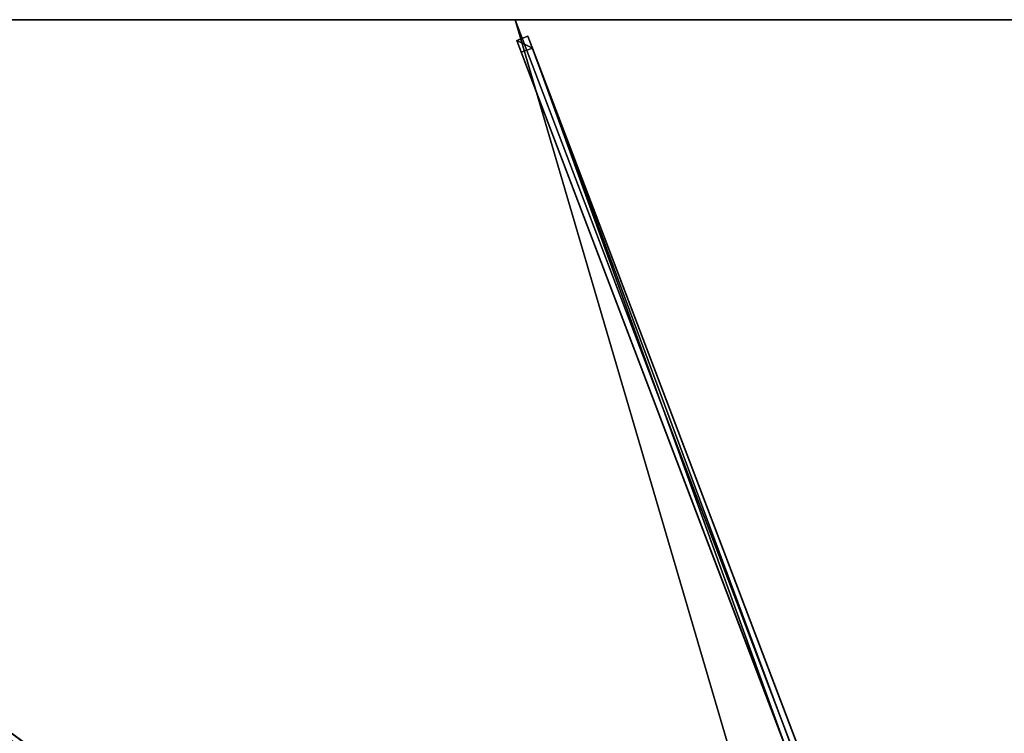
# Model space of a CAD drawing. Units: centimetres. Extents: x -200 to 100, y -150 to 150.
# Drawn here: x -100 to 0, y 78 to 150 of the extents above; entities that cross this region are included whole.
import ezdxf

# ---------------------------------------------------------------- set-up
doc = ezdxf.new("R2010")
doc.units = ezdxf.units.CM
doc.layers.get('0').update_dxf_attribs({"color": 144})

# ---------------------------------------------------------------- blocks, each defined once
blk = doc.blocks.new('Streben. May Parasols_ www.may-online.com')
for p, q in [((1.651, 14.125, 297.321), (-50, 150, 240)), ((-48.726, 148.337, 240.362), (-49.848, 147.91, 240.362)), ((-49.848, 147.91, 240.362), (-49.391, 146.71, 237.106)), ((1.803, 12.035, 297.683), (-49.848, 147.91, 240.362)), ((-48.27, 147.137, 237.106), (-48.726, 148.337, 240.362)), ((2.925, 12.461, 297.683), (-48.726, 148.337, 240.362)), ((-49.391, 146.71, 237.106), (-48.27, 147.137, 237.106)), ((-22.235, 75.273, 267.242), (-49.391, 146.71, 237.106)), ((3.381, 11.261, 294.427), (-48.27, 147.137, 237.106))]:
    blk.add_line(p, q)
mesh = blk.add_polyface()
corners = [(-8.371, 7.655, 299.435), (-198.005, 149.272, 240.098), (-198.718, 148.307, 240.098), (-7.657, 8.62, 299.435)]
mesh.append_faces([[corners[k] for k in face] for face in [(0, 1, 2), (1, 0, 3)]], dxfattribs={"vtx0": -1})
mesh = blk.add_polyface()
corners = [(-197.32, 148.766, 236.703), (-63.082, 48.082, 278.771), (-198.034, 147.801, 236.703), (-62.354, 49.036, 278.774), (-63.078, 48.079, 278.772), (-7.686, 7.149, 296.04), (-6.973, 8.114, 296.04)]
mesh.append_faces([[corners[k] for k in face] for face in [(0, 1, 2), (5, 3, 6)]], dxfattribs={"vtx0": -1})
mesh.append_faces([[corners[k] for k in face] for face in [(1, 3, 4), (4, 3, 5)]], dxfattribs={"vtx0": -1, "vtx1": -1})
mesh.append_faces([[corners[k] for k in face] for face in [(1, 0, 3)]], dxfattribs={"vtx0": -1, "vtx2": -1})
mesh = blk.add_polyface()
corners = [(-198.005, 149.272, 240.098), (-62.354, 49.036, 278.774), (-197.32, 148.766, 236.703), (-7.657, 8.62, 299.435), (-6.973, 8.114, 296.04)]
mesh.append_faces([[corners[k] for k in face] for face in [(0, 1, 2), (1, 3, 4)]], dxfattribs={"vtx0": -1})
mesh.append_faces([[corners[k] for k in face] for face in [(1, 0, 3)]], dxfattribs={"vtx0": -1, "vtx2": -1})
mesh = blk.add_polyface()
corners = [(-63.082, 48.082, 278.771), (-198.718, 148.307, 240.098), (-198.034, 147.801, 236.703), (-8.371, 7.655, 299.435), (-63.078, 48.079, 278.772), (-7.686, 7.149, 296.04)]
mesh.append_faces([[corners[k] for k in face] for face in [(0, 1, 2), (3, 4, 5)]], dxfattribs={"vtx0": -1})
mesh.append_faces([[corners[k] for k in face] for face in [(1, 0, 3)]], dxfattribs={"vtx0": -1, "vtx1": -1})
mesh.append_faces([[corners[k] for k in face] for face in [(3, 0, 4)]], dxfattribs={"vtx0": -1, "vtx2": -1})
mesh = blk.add_polyface()
corners = [(-49.848, 147.91, 240.362), (-48.27, 147.137, 237.106), (-49.391, 146.71, 237.106), (-48.726, 148.337, 240.362)]
mesh.append_faces([[corners[k] for k in face] for face in [(0, 1, 2), (1, 0, 3)]], dxfattribs={"vtx0": -1})
mesh = blk.add_polyface()
corners = [(1.803, 12.035, 297.683), (-48.726, 148.337, 240.362), (-49.848, 147.91, 240.362), (2.925, 12.461, 297.683)]
mesh.append_faces([[corners[k] for k in face] for face in [(0, 1, 2), (1, 0, 3)]], dxfattribs={"vtx0": -1})
mesh = blk.add_polyface()
corners = [(1.803, 12.035, 297.683), (-22.228, 75.252, 267.251), (2.26, 10.835, 294.427), (-49.848, 147.91, 240.362), (-22.235, 75.273, 267.242), (-49.391, 146.71, 237.106)]
mesh.append_faces([[corners[k] for k in face] for face in [(0, 1, 2), (4, 3, 5)]], dxfattribs={"vtx0": -1})
mesh.append_faces([[corners[k] for k in face] for face in [(1, 3, 4)]], dxfattribs={"vtx0": -1, "vtx1": -1})
mesh.append_faces([[corners[k] for k in face] for face in [(1, 0, 3)]], dxfattribs={"vtx0": -1, "vtx2": -1})
mesh = blk.add_polyface()
corners = [(-48.27, 147.137, 237.106), (2.925, 12.461, 297.683), (3.381, 11.261, 294.427), (-48.726, 148.337, 240.362)]
mesh.append_faces([[corners[k] for k in face] for face in [(0, 1, 2), (1, 0, 3)]], dxfattribs={"vtx0": -1})
mesh = blk.add_polyface()
corners = [(-48.27, 147.137, 237.106), (-22.235, 75.273, 267.242), (-49.391, 146.71, 237.106), (3.381, 11.261, 294.427), (-22.228, 75.252, 267.251), (2.26, 10.835, 294.427)]
mesh.append_faces([[corners[k] for k in face] for face in [(0, 1, 2), (4, 3, 5)]], dxfattribs={"vtx0": -1})
mesh.append_faces([[corners[k] for k in face] for face in [(1, 3, 4)]], dxfattribs={"vtx0": -1, "vtx1": -1})
mesh.append_faces([[corners[k] for k in face] for face in [(1, 0, 3)]], dxfattribs={"vtx0": -1, "vtx2": -1})
blk = doc.blocks.new('Membrane. May Parasols_ www.may-online.com')
for p, q in [((-200, 150, 240), (-50, 150, 240)), ((-199.992, 149.996, 239.991), (-50, 149.996, 239.991)), ((-50, 150, 240), (3.795, 8.485, 299.7)), ((-50, 150, 240), (100, 150, 240)), ((-50, 150, 240), (-50, 149.996, 239.991)), ((-50, 149.996, 239.991), (99.993, 149.997, 239.992)), ((-50, 149.996, 239.991), (3.795, 8.481, 299.691))]:
    blk.add_line(p, q)
mesh = blk.add_polyface()
corners = [(-8.485, 0, 299.7), (-200, 150, 240), (-200, 0, 240), (-8.485, 8.485, 299.7)]
mesh.append_faces([[corners[k] for k in face] for face in [(0, 1, 2), (1, 0, 3)]], dxfattribs={"vtx0": -1})
mesh = blk.add_polyface()
corners = [(-8.485, 8.485, 299.7), (-50, 150, 240), (-200, 150, 240), (3.795, 8.485, 299.7)]
mesh.append_faces([[corners[k] for k in face] for face in [(0, 1, 2), (1, 0, 3)]], dxfattribs={"vtx0": -1})
mesh = blk.add_polyface()
corners = [(-200, 150, 240), (-199.992, 149.996, 239.991), (-199.997, 150, 239.99), (-8.482, 8.485, 299.69), (-8.485, 8.485, 299.7)]
mesh.append_faces([[corners[k] for k in face] for face in [(0, 1, 2), (3, 0, 4)]], dxfattribs={"vtx0": -1})
mesh.append_faces([[corners[k] for k in face] for face in [(1, 0, 3)]], dxfattribs={"vtx0": -1, "vtx1": -1})
mesh = blk.add_polyface()
corners = [(-8.485, 8.481, 299.691), (-200, 150, 240), (-200, 149.996, 239.991), (-8.485, 8.485, 299.7)]
mesh.append_faces([[corners[k] for k in face] for face in [(0, 1, 2), (1, 0, 3)]], dxfattribs={"vtx0": -1})
mesh = blk.add_polyface()
corners = [(-200, 149.996, 239.991), (-199.992, 149.996, 239.991), (-199.997, 149.996, 239.991), (-200, 150, 240), (-50, 150, 240), (-50, 149.996, 239.991)]
mesh.append_faces([[corners[k] for k in face] for face in [(0, 1, 2), (1, 4, 5)]], dxfattribs={"vtx0": -1})
mesh.append_faces([[corners[k] for k in face] for face in [(4, 1, 3)]], dxfattribs={"vtx0": -1, "vtx1": -1})
mesh.append_faces([[corners[k] for k in face] for face in [(1, 0, 3)]], dxfattribs={"vtx0": -1, "vtx2": -1})
mesh = blk.add_polyface()
corners = [(-199.997, 149.996, 239.991), (-8.485, 8.481, 299.691), (-200, 149.996, 239.991), (-199.992, 149.996, 239.991), (-50, 149.996, 239.991), (3.795, 8.481, 299.691), (-8.482, 8.481, 299.691)]
mesh.append_faces([[corners[k] for k in face] for face in [(0, 1, 2), (1, 5, 6)]], dxfattribs={"vtx0": -1})
mesh.append_faces([[corners[k] for k in face] for face in [(1, 0, 3), (1, 3, 4), (1, 4, 5)]], dxfattribs={"vtx0": -1, "vtx2": -1})
mesh = blk.add_polyface()
corners = [(-199.992, 149.996, 239.991), (-199.997, 149.996, 239.991), (-199.997, 150, 239.99), (-199.997, 0, 239.99), (-8.482, 0, 299.69), (-8.482, 8.485, 299.69), (-8.482, 8.481, 299.691)]
mesh.append_faces([[corners[k] for k in face] for face in [(0, 1, 2), (4, 5, 6)]], dxfattribs={"vtx0": -1})
mesh.append_faces([[corners[k] for k in face] for face in [(1, 0, 3), (3, 0, 4)]], dxfattribs={"vtx0": -1, "vtx1": -1})
mesh.append_faces([[corners[k] for k in face] for face in [(4, 0, 5)]], dxfattribs={"vtx0": -1, "vtx2": -1})
mesh = blk.add_polyface()
corners = [(3.795, 8.485, 299.7), (100, 150, 240), (-50, 150, 240), (8.485, 8.485, 299.7)]
mesh.append_faces([[corners[k] for k in face] for face in [(0, 1, 2), (1, 0, 3)]], dxfattribs={"vtx0": -1})
mesh = blk.add_polyface()
corners = [(3.795, 8.485, 299.7), (-50, 149.996, 239.991), (3.795, 8.481, 299.691), (-50, 150, 240)]
mesh.append_faces([[corners[k] for k in face] for face in [(0, 1, 2), (1, 0, 3)]], dxfattribs={"vtx0": -1})
mesh = blk.add_polyface()
corners = [(-50, 150, 240), (99.993, 149.997, 239.992), (-50, 149.996, 239.991), (100, 150, 240), (100, 149.996, 239.991)]
mesh.append_faces([[corners[k] for k in face] for face in [(0, 1, 2), (1, 3, 4)]], dxfattribs={"vtx0": -1})
mesh.append_faces([[corners[k] for k in face] for face in [(3, 1, 0)]], dxfattribs={"vtx0": -1, "vtx1": -1})
mesh = blk.add_polyface()
corners = [(99.993, 149.997, 239.992), (3.795, 8.481, 299.691), (-50, 149.996, 239.991), (8.48, 8.481, 299.691), (8.485, 8.481, 299.691), (99.995, 149.99, 239.993), (100, 149.996, 239.991)]
mesh.append_faces([[corners[k] for k in face] for face in [(0, 1, 2), (5, 0, 6)]], dxfattribs={"vtx0": -1})
mesh.append_faces([[corners[k] for k in face] for face in [(1, 0, 3), (3, 0, 4), (4, 0, 5)]], dxfattribs={"vtx0": -1, "vtx1": -1})
blk = doc.blocks.new('Gruppe37#1')
for p, q in [((-50, 150.01, 240), (-200, 150.01, 240)), ((-50, 150, 240), (-200, 150, 240)), ((-57.5, 150.01, 212), (-192.5, 150.01, 212)), ((-57.5, 150, 212), (-192.5, 150, 212)), ((-57.5, 150, 212), (-57.5, 150.01, 212)), ((-55.587, 150, 212.381), (-55.587, 150.01, 212.381)), ((-53.964, 150, 213.464), (-53.964, 150.01, 213.464)), ((-52.881, 150, 215.087), (-52.881, 150.01, 215.087)), ((-52.5, 150.01, 228.1), (-52.5, 150.01, 217)), ((-52.5, 150, 217), (-52.5, 150.01, 217)), ((-52.5, 150, 228.1), (-52.5, 150.01, 228.1)), ((-52.5, 150, 228.1), (-52.5, 150, 217)), ((-52.31, 150, 229.057), (-52.31, 150.01, 229.057)), ((-51.768, 150, 229.868), (-51.768, 150.01, 229.868)), ((-50.957, 150, 230.41), (-50.957, 150.01, 230.41)), ((-50, 150.01, 240), (-50, 150.01, 230.6)), ((-50, 150, 240), (-50, 150.01, 240)), ((-50, 150, 230.6), (-50, 150.01, 230.6)), ((-50, 150, 240), (-50, 150, 230.6))]:
    blk.add_line(p, q)
at = {"extrusion": (0, 1, 0)}
for centre in [(57.5, 217, 150.01), (57.5, 217, 150)]:
    blk.add_arc(centre, 5, 180, 270, dxfattribs=at)
at = {"extrusion": (0, -1, 0)}
for centre in [(-50, 228.1, -150.01), (-50, 228.1, -150)]:
    blk.add_arc(centre, 2.5, 90, 180, dxfattribs=at)
mesh = blk.add_polyface()
corners = [(-194.413, 150.01, 212.381), (-57.5, 150.01, 212), (-192.5, 150.01, 212), (-55.587, 150.01, 212.381), (-196.036, 150.01, 213.464), (-53.964, 150.01, 213.464), (-197.119, 150.01, 215.087), (-52.881, 150.01, 215.087), (-197.5, 150.01, 217), (-52.5, 150.01, 217), (-197.5, 150.01, 228.1), (-52.5, 150.01, 228.1), (-197.69, 150.01, 229.057), (-52.31, 150.01, 229.057), (-198.232, 150.01, 229.868), (-51.768, 150.01, 229.868), (-199.043, 150.01, 230.41), (-50.957, 150.01, 230.41), (-200, 150.01, 230.6), (-50, 150.01, 230.6), (-200, 150.01, 240), (-50, 150.01, 240)]
mesh.append_faces([[corners[k] for k in face] for face in [(0, 1, 2), (19, 20, 21)]], dxfattribs={"vtx0": -1})
mesh.append_faces([[corners[k] for k in face] for face in [(1, 0, 3), (3, 4, 5), (5, 6, 7), (7, 8, 9), (9, 10, 11), (11, 12, 13), (13, 14, 15), (15, 16, 17), (17, 18, 19)]], dxfattribs={"vtx0": -1, "vtx1": -1})
mesh.append_faces([[corners[k] for k in face] for face in [(3, 0, 4), (5, 4, 6), (7, 6, 8), (9, 8, 10), (11, 10, 12), (13, 12, 14), (15, 14, 16), (17, 16, 18), (19, 18, 20)]], dxfattribs={"vtx0": -1, "vtx2": -1})
mesh = blk.add_polyface()
corners = [(-50, 150, 240), (-200, 150.01, 240), (-200, 150, 240), (-50, 150.01, 240)]
mesh.append_faces([[corners[k] for k in face] for face in [(0, 1, 2), (1, 0, 3)]], dxfattribs={"vtx0": -1})
mesh = blk.add_polyface()
corners = [(-55.587, 150, 212.381), (-192.5, 150, 212), (-57.5, 150, 212), (-194.413, 150, 212.381), (-53.964, 150, 213.464), (-196.036, 150, 213.464), (-52.881, 150, 215.087), (-197.119, 150, 215.087), (-52.5, 150, 217), (-197.5, 150, 217), (-52.5, 150, 228.1), (-197.5, 150, 228.1), (-52.31, 150, 229.057), (-197.69, 150, 229.057), (-51.768, 150, 229.868), (-198.232, 150, 229.868), (-50.957, 150, 230.41), (-199.043, 150, 230.41), (-50, 150, 230.6), (-200, 150, 230.6), (-50, 150, 240), (-200, 150, 240)]
mesh.append_faces([[corners[k] for k in face] for face in [(0, 1, 2), (19, 20, 21)]], dxfattribs={"vtx0": -1})
mesh.append_faces([[corners[k] for k in face] for face in [(1, 0, 3), (3, 4, 5), (5, 6, 7), (7, 8, 9), (9, 10, 11), (11, 12, 13), (13, 14, 15), (15, 16, 17), (17, 18, 19)]], dxfattribs={"vtx0": -1, "vtx1": -1})
mesh.append_faces([[corners[k] for k in face] for face in [(3, 0, 4), (5, 4, 6), (7, 6, 8), (9, 8, 10), (11, 10, 12), (13, 12, 14), (15, 14, 16), (17, 16, 18), (19, 18, 20)]], dxfattribs={"vtx0": -1, "vtx2": -1})
mesh = blk.add_polyface()
corners = [(-57.5, 150.01, 212), (-192.5, 150, 212), (-192.5, 150.01, 212), (-57.5, 150, 212)]
mesh.append_faces([[corners[k] for k in face] for face in [(0, 1, 2), (1, 0, 3)]], dxfattribs={"vtx0": -1})
mesh = blk.add_polyface()
corners = [(-55.587, 150.01, 212.381), (-57.5, 150, 212), (-57.5, 150.01, 212), (-55.587, 150, 212.381)]
mesh.append_faces([[corners[k] for k in face] for face in [(0, 1, 2), (1, 0, 3)]], dxfattribs={"vtx0": -1})
mesh = blk.add_polyface()
corners = [(-53.964, 150.01, 213.464), (-55.587, 150, 212.381), (-55.587, 150.01, 212.381), (-53.964, 150, 213.464)]
mesh.append_faces([[corners[k] for k in face] for face in [(0, 1, 2), (1, 0, 3)]], dxfattribs={"vtx0": -1})
mesh = blk.add_polyface()
corners = [(-53.964, 150.01, 213.464), (-52.881, 150, 215.087), (-53.964, 150, 213.464), (-52.881, 150.01, 215.087)]
mesh.append_faces([[corners[k] for k in face] for face in [(0, 1, 2), (1, 0, 3)]], dxfattribs={"vtx0": -1})
mesh = blk.add_polyface()
corners = [(-52.881, 150.01, 215.087), (-52.5, 150, 217), (-52.881, 150, 215.087), (-52.5, 150.01, 217)]
mesh.append_faces([[corners[k] for k in face] for face in [(0, 1, 2), (1, 0, 3)]], dxfattribs={"vtx0": -1})
mesh = blk.add_polyface()
corners = [(-52.5, 150.01, 217), (-52.5, 150, 228.1), (-52.5, 150, 217), (-52.5, 150.01, 228.1)]
mesh.append_faces([[corners[k] for k in face] for face in [(0, 1, 2), (1, 0, 3)]], dxfattribs={"vtx0": -1})
mesh = blk.add_polyface()
corners = [(-52.5, 150.01, 228.1), (-52.31, 150, 229.057), (-52.5, 150, 228.1), (-52.31, 150.01, 229.057)]
mesh.append_faces([[corners[k] for k in face] for face in [(0, 1, 2), (1, 0, 3)]], dxfattribs={"vtx0": -1})
mesh = blk.add_polyface()
corners = [(-52.31, 150.01, 229.057), (-51.768, 150, 229.868), (-52.31, 150, 229.057), (-51.768, 150.01, 229.868)]
mesh.append_faces([[corners[k] for k in face] for face in [(0, 1, 2), (1, 0, 3)]], dxfattribs={"vtx0": -1})
mesh = blk.add_polyface()
corners = [(-50.957, 150.01, 230.41), (-51.768, 150, 229.868), (-51.768, 150.01, 229.868), (-50.957, 150, 230.41)]
mesh.append_faces([[corners[k] for k in face] for face in [(0, 1, 2), (1, 0, 3)]], dxfattribs={"vtx0": -1})
mesh = blk.add_polyface()
corners = [(-50, 150.01, 230.6), (-50.957, 150, 230.41), (-50.957, 150.01, 230.41), (-50, 150, 230.6)]
mesh.append_faces([[corners[k] for k in face] for face in [(0, 1, 2), (1, 0, 3)]], dxfattribs={"vtx0": -1})
mesh = blk.add_polyface()
corners = [(-50, 150.01, 230.6), (-50, 150, 240), (-50, 150, 230.6), (-50, 150.01, 240)]
mesh.append_faces([[corners[k] for k in face] for face in [(0, 1, 2), (1, 0, 3)]], dxfattribs={"vtx0": -1})
blk = doc.blocks.new('Gruppe38#1')
for p, q in [((100, 150.01, 240), (-50, 150.01, 240)), ((-50, 150.01, 240), (-50, 150.01, 230.6)), ((-50, 150, 240), (-50, 150.01, 240)), ((-50, 150, 230.6), (-50, 150.01, 230.6)), ((100, 150, 240), (-50, 150, 240)), ((-50, 150, 240), (-50, 150, 230.6)), ((-49.043, 150, 230.41), (-49.043, 150.01, 230.41)), ((-48.232, 150, 229.868), (-48.232, 150.01, 229.868)), ((-47.69, 150, 229.057), (-47.69, 150.01, 229.057)), ((-47.5, 150.01, 228.1), (-47.5, 150.01, 217)), ((-47.5, 150, 228.1), (-47.5, 150.01, 228.1)), ((-47.5, 150, 217), (-47.5, 150.01, 217)), ((-47.5, 150, 228.1), (-47.5, 150, 217)), ((-47.119, 150, 215.087), (-47.119, 150.01, 215.087)), ((-46.036, 150, 213.464), (-46.036, 150.01, 213.464)), ((-44.413, 150, 212.381), (-44.413, 150.01, 212.381)), ((92.5, 150.01, 212), (-42.5, 150.01, 212)), ((-42.5, 150, 212), (-42.5, 150.01, 212)), ((92.5, 150, 212), (-42.5, 150, 212))]:
    blk.add_line(p, q)
at = {"extrusion": (0, 1, 0)}
for centre in [(50, 228.1, 150.01), (50, 228.1, 150)]:
    blk.add_arc(centre, 2.5, 90, 180, dxfattribs=at)
at = {"extrusion": (0, -1, 0)}
for centre in [(-42.5, 217, -150.01), (-42.5, 217, -150)]:
    blk.add_arc(centre, 5, 180, 270, dxfattribs=at)
mesh = blk.add_polyface()
corners = [(-44.413, 150.01, 212.381), (92.5, 150.01, 212), (-42.5, 150.01, 212), (94.413, 150.01, 212.381), (-46.036, 150.01, 213.464), (96.036, 150.01, 213.464), (-47.119, 150.01, 215.087), (97.119, 150.01, 215.087), (-47.5, 150.01, 217), (97.5, 150.01, 217), (-47.5, 150.01, 228.1), (97.5, 150.01, 228.1), (-47.69, 150.01, 229.057), (97.69, 150.01, 229.057), (-48.232, 150.01, 229.868), (98.232, 150.01, 229.868), (-49.043, 150.01, 230.41), (99.043, 150.01, 230.41), (-50, 150.01, 230.6), (100, 150.01, 230.6), (-50, 150.01, 240), (100, 150.01, 240)]
mesh.append_faces([[corners[k] for k in face] for face in [(0, 1, 2), (19, 20, 21)]], dxfattribs={"vtx0": -1})
mesh.append_faces([[corners[k] for k in face] for face in [(1, 0, 3), (3, 4, 5), (5, 6, 7), (7, 8, 9), (9, 10, 11), (11, 12, 13), (13, 14, 15), (15, 16, 17), (17, 18, 19)]], dxfattribs={"vtx0": -1, "vtx1": -1})
mesh.append_faces([[corners[k] for k in face] for face in [(3, 0, 4), (5, 4, 6), (7, 6, 8), (9, 8, 10), (11, 10, 12), (13, 12, 14), (15, 14, 16), (17, 16, 18), (19, 18, 20)]], dxfattribs={"vtx0": -1, "vtx2": -1})
mesh = blk.add_polyface()
corners = [(100, 150, 240), (-50, 150.01, 240), (-50, 150, 240), (100, 150.01, 240)]
mesh.append_faces([[corners[k] for k in face] for face in [(0, 1, 2), (1, 0, 3)]], dxfattribs={"vtx0": -1})
mesh = blk.add_polyface()
corners = [(-50, 150.01, 240), (-50, 150, 230.6), (-50, 150, 240), (-50, 150.01, 230.6)]
mesh.append_faces([[corners[k] for k in face] for face in [(0, 1, 2), (1, 0, 3)]], dxfattribs={"vtx0": -1})
mesh = blk.add_polyface()
corners = [(-49.043, 150.01, 230.41), (-50, 150, 230.6), (-50, 150.01, 230.6), (-49.043, 150, 230.41)]
mesh.append_faces([[corners[k] for k in face] for face in [(0, 1, 2), (1, 0, 3)]], dxfattribs={"vtx0": -1})
mesh = blk.add_polyface()
corners = [(94.413, 150, 212.381), (-42.5, 150, 212), (92.5, 150, 212), (-44.413, 150, 212.381), (96.036, 150, 213.464), (-46.036, 150, 213.464), (97.119, 150, 215.087), (-47.119, 150, 215.087), (97.5, 150, 217), (-47.5, 150, 217), (97.5, 150, 228.1), (-47.5, 150, 228.1), (97.69, 150, 229.057), (-47.69, 150, 229.057), (98.232, 150, 229.868), (-48.232, 150, 229.868), (99.043, 150, 230.41), (-49.043, 150, 230.41), (100, 150, 230.6), (-50, 150, 230.6), (100, 150, 240), (-50, 150, 240)]
mesh.append_faces([[corners[k] for k in face] for face in [(0, 1, 2), (19, 20, 21)]], dxfattribs={"vtx0": -1})
mesh.append_faces([[corners[k] for k in face] for face in [(1, 0, 3), (3, 4, 5), (5, 6, 7), (7, 8, 9), (9, 10, 11), (11, 12, 13), (13, 14, 15), (15, 16, 17), (17, 18, 19)]], dxfattribs={"vtx0": -1, "vtx1": -1})
mesh.append_faces([[corners[k] for k in face] for face in [(3, 0, 4), (5, 4, 6), (7, 6, 8), (9, 8, 10), (11, 10, 12), (13, 12, 14), (15, 14, 16), (17, 16, 18), (19, 18, 20)]], dxfattribs={"vtx0": -1, "vtx2": -1})
mesh = blk.add_polyface()
corners = [(-48.232, 150.01, 229.868), (-49.043, 150, 230.41), (-49.043, 150.01, 230.41), (-48.232, 150, 229.868)]
mesh.append_faces([[corners[k] for k in face] for face in [(0, 1, 2), (1, 0, 3)]], dxfattribs={"vtx0": -1})
mesh = blk.add_polyface()
corners = [(-48.232, 150.01, 229.868), (-47.69, 150, 229.057), (-48.232, 150, 229.868), (-47.69, 150.01, 229.057)]
mesh.append_faces([[corners[k] for k in face] for face in [(0, 1, 2), (1, 0, 3)]], dxfattribs={"vtx0": -1})
mesh = blk.add_polyface()
corners = [(-47.69, 150.01, 229.057), (-47.5, 150, 228.1), (-47.69, 150, 229.057), (-47.5, 150.01, 228.1)]
mesh.append_faces([[corners[k] for k in face] for face in [(0, 1, 2), (1, 0, 3)]], dxfattribs={"vtx0": -1})
mesh = blk.add_polyface()
corners = [(-47.5, 150.01, 228.1), (-47.5, 150, 217), (-47.5, 150, 228.1), (-47.5, 150.01, 217)]
mesh.append_faces([[corners[k] for k in face] for face in [(0, 1, 2), (1, 0, 3)]], dxfattribs={"vtx0": -1})
mesh = blk.add_polyface()
corners = [(-47.5, 150.01, 217), (-47.119, 150, 215.087), (-47.5, 150, 217), (-47.119, 150.01, 215.087)]
mesh.append_faces([[corners[k] for k in face] for face in [(0, 1, 2), (1, 0, 3)]], dxfattribs={"vtx0": -1})
mesh = blk.add_polyface()
corners = [(-47.119, 150.01, 215.087), (-46.036, 150, 213.464), (-47.119, 150, 215.087), (-46.036, 150.01, 213.464)]
mesh.append_faces([[corners[k] for k in face] for face in [(0, 1, 2), (1, 0, 3)]], dxfattribs={"vtx0": -1})
mesh = blk.add_polyface()
corners = [(-44.413, 150.01, 212.381), (-46.036, 150, 213.464), (-46.036, 150.01, 213.464), (-44.413, 150, 212.381)]
mesh.append_faces([[corners[k] for k in face] for face in [(0, 1, 2), (1, 0, 3)]], dxfattribs={"vtx0": -1})
mesh = blk.add_polyface()
corners = [(-42.5, 150.01, 212), (-44.413, 150, 212.381), (-44.413, 150.01, 212.381), (-42.5, 150, 212)]
mesh.append_faces([[corners[k] for k in face] for face in [(0, 1, 2), (1, 0, 3)]], dxfattribs={"vtx0": -1})
mesh = blk.add_polyface()
corners = [(92.5, 150.01, 212), (-42.5, 150, 212), (-42.5, 150.01, 212), (92.5, 150, 212)]
mesh.append_faces([[corners[k] for k in face] for face in [(0, 1, 2), (1, 0, 3)]], dxfattribs={"vtx0": -1})
blk = doc.blocks.new('Volant. May Parasols_ www.may-online.com')
for name in ['Gruppe37#1', 'Gruppe38#1']:
    blk.add_blockref(name, (0, 0))
blk = doc.blocks.new('SCHATTELLO_eccentric_SE30301510')
at = {"color": 7}
for name in ['Volant. May Parasols_ www.may-online.com', 'Streben. May Parasols_ www.may-online.com', 'Membrane. May Parasols_ www.may-online.com']:
    blk.add_blockref(name, (0, 0), dxfattribs=at)

msp = doc.modelspace()

# ---------------------------------------------------------------- block references
msp.add_blockref('SCHATTELLO_eccentric_SE30301510', (0, 0))

doc.saveas('drawing.dxf')
